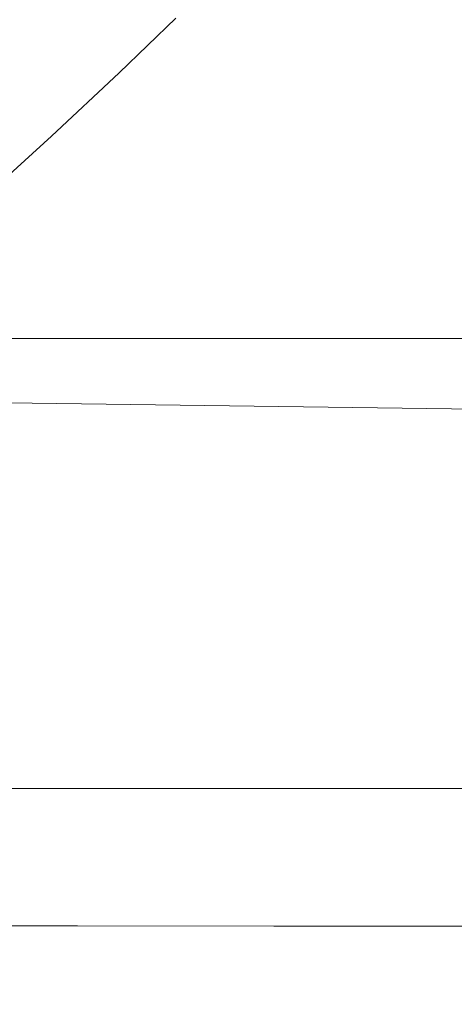
# Model space of a CAD drawing. Extents: x -169 to 143, y -495 to 0.
# Drawn here: x 45 to 47, y -133 to -127 of the extents above; entities that cross this region are included whole.
import ezdxf

# ---------------------------------------------------------------- set-up
doc = ezdxf.new("R2010")
doc.units = 0
doc.header["$LTSCALE"] = 500
doc.header["$MEASUREMENT"] = 0
for name, color, linetype in [('CHROM', 251, 'Continuous'), ('KOLOR', 254, 'Continuous'), ('RACZKA', 254, 'Continuous')]:
    doc.layers.add(name, color=color, linetype=linetype)

msp = doc.modelspace()

# ---------------------------------------------------------------- linework, layer by layer
at = {"layer": 'CHROM', "lineweight": 0}
for points, invisible_edges in [([(45.3253, -126.7387, -28.0696), (45.3253, -126.5401, -28.081), (44.9201, -126.9235, -34.6161), (44.9201, -127.1191, -34.6049)], 13), ([(45.7029, -126.7403, -22.4667), (45.6753, -126.5852, -22.4268), (45.3347, -126.9132, -28.0752), (45.3629, -127.0662, -28.1132)], 15), ([(45.3347, -126.9132, -28.0752), (45.3253, -126.7387, -28.0696), (44.9201, -127.1191, -34.6049), (44.9297, -127.2913, -34.6094)], 15), ([(45.7579, -126.8758, -22.5566), (45.7029, -126.7403, -22.4667), (45.3629, -127.0662, -28.1132), (45.4194, -127.2003, -28.199)], 15), ([(46.1294, -126.714, -17.821), (45.8496, -126.9947, -22.7125), (45.9873, -127.0997, -22.9525), (46.2635, -126.8197, -18.0655)], 15), ([(47.2531, -126.8479, -15.4116), (46.9259, -126.7598, -14.6807), (46.7063, -127.0025, -18.9184), (47.0346, -127.0863, -19.5743)], 15), ([(48.4118, -126.8555, 783.4036), (44.8536, -126.8063, 783.4399), (44.8536, -128.094, 785.0728), (48.4524, -128.1431, 785.0364)], 15), ([(46.2635, -126.8197, -18.0655), (45.9873, -127.0997, -22.9525), (46.1805, -127.1937, -23.2947), (46.4525, -126.9148, -18.4234)], 15), ([(45.7579, -126.8758, -22.5566), (45.4194, -127.2003, -28.199), (45.5135, -127.318, -28.3481), (45.8496, -126.9947, -22.7125)], 11), ([(47.6582, -126.9327, -16.2886), (47.2531, -126.8479, -15.4116), (47.0346, -127.0863, -19.5743), (47.4402, -127.1656, -20.3542)], 15), ([(45.3629, -127.0662, -28.1132), (45.3347, -126.9132, -28.0752), (44.9297, -127.2913, -34.6094), (44.9586, -127.4424, -34.644)], 15), ([(46.4525, -126.9148, -18.4234), (46.1805, -127.1937, -23.2947), (46.4386, -127.2796, -23.7571), (46.7063, -127.0025, -18.9184)], 15), ([(48.1426, -127.0131, -17.2592), (47.6582, -126.9327, -16.2886), (47.4402, -127.1656, -20.3542), (47.926, -127.2399, -21.2208)], 15), ([(45.8496, -126.9947, -22.7125), (45.5135, -127.318, -28.3481), (45.6546, -127.4219, -28.5758), (45.9873, -127.0997, -22.9525)], 15), ([(47.0346, -127.0863, -19.5743), (46.7063, -127.0025, -18.9184), (46.4386, -127.2796, -23.7571), (46.7709, -127.3602, -24.3578)], 15), ([(45.4194, -127.2003, -28.199), (45.3629, -127.0662, -28.1132), (44.9586, -127.4424, -34.644), (45.0165, -127.575, -34.7229)], 15), ([(45.9873, -127.0997, -22.9525), (45.6546, -127.4219, -28.5758), (45.8521, -127.5146, -28.8977), (46.1805, -127.1937, -23.2947)], 15), ([(47.4402, -127.1656, -20.3542), (47.0346, -127.0863, -19.5743), (46.7709, -127.3602, -24.3578), (47.181, -127.4355, -25.0682)], 15), ([(44.4512, -127.7264, -42.1563), (44.9297, -127.2913, -34.6094), (44.9201, -127.1191, -34.6049), (44.4413, -127.5561, -42.153)], 15), ([(47.926, -127.2399, -21.2208), (47.4402, -127.1656, -20.3542), (47.181, -127.4355, -25.0682), (47.6725, -127.5056, -25.8594)], 15), ([(45.4194, -127.2003, -28.199), (45.0165, -127.575, -34.7229), (45.1129, -127.6914, -34.8603), (45.5135, -127.318, -28.3481)], 11), ([(46.1805, -127.1937, -23.2947), (45.8521, -127.5146, -28.8977), (46.1155, -127.5987, -29.3292), (46.4386, -127.2796, -23.7571)], 15), ([(46.7709, -127.3602, -24.3578), (46.4386, -127.2796, -23.7571), (46.1155, -127.5987, -29.3292), (46.4542, -127.6768, -29.8856)], 15), ([(44.4809, -127.8761, -42.1869), (44.9586, -127.4424, -34.644), (44.9297, -127.2913, -34.6094), (44.4512, -127.7264, -42.1563)], 15), ([(45.5135, -127.318, -28.3481), (45.1129, -127.6914, -34.8603), (45.2574, -127.794, -35.0705), (45.6546, -127.4219, -28.5758)], 15), ([(47.181, -127.4355, -25.0682), (46.7709, -127.3602, -24.3578), (46.4542, -127.6768, -29.8856), (46.872, -127.749, -30.5423)], 15), ([(44.5404, -128.0073, -42.2577), (45.0165, -127.575, -34.7229), (44.9586, -127.4424, -34.644), (44.4809, -127.8761, -42.1869)], 15), ([(45.6546, -127.4219, -28.5758), (45.2574, -127.794, -35.0705), (45.4599, -127.8851, -35.3679), (45.8521, -127.5146, -28.8977)], 15), ([(47.6725, -127.5056, -25.8594), (47.181, -127.4355, -25.0682), (46.872, -127.749, -30.5423), (47.3729, -127.8157, -31.2745)], 15), ([(45.8521, -127.5146, -28.8977), (45.4599, -127.8851, -35.3679), (45.7298, -127.9674, -35.7666), (46.1155, -127.5987, -29.3292)], 15), ([(48.249, -127.5704, -26.703), (47.6725, -127.5056, -25.8594), (47.3729, -127.8157, -31.2745), (47.9608, -127.877, -32.0576)], 15), ([(44.5404, -128.0073, -42.2577), (44.6395, -128.1224, -42.3817), (45.1129, -127.6914, -34.8603), (45.0165, -127.575, -34.7229)], 13), ([(46.4542, -127.6768, -29.8856), (46.1155, -127.5987, -29.3292), (45.7298, -127.9674, -35.7666), (46.0768, -128.043, -36.281)], 15), ([(44.6395, -128.1224, -42.3817), (44.7882, -128.2236, -42.5717), (45.2574, -127.794, -35.0705), (45.1129, -127.6914, -34.8603)], 15), ([(46.872, -127.749, -30.5423), (46.4542, -127.6768, -29.8856), (46.0768, -128.043, -36.281), (46.5049, -128.1124, -36.8882)], 15), ([(47.3729, -127.8157, -31.2745), (46.872, -127.749, -30.5423), (46.5049, -128.1124, -36.8882), (47.0181, -128.1759, -37.5652)], 15), ([(44.7882, -128.2236, -42.5717), (44.9964, -128.3131, -42.8408), (45.4599, -127.8851, -35.3679), (45.2574, -127.794, -35.0705)], 15), ([(47.9608, -127.877, -32.0576), (47.3729, -127.8157, -31.2745), (47.0181, -128.1759, -37.5652), (47.6205, -128.2339, -38.2893)], 15), ([(44.9964, -128.3131, -42.8408), (45.274, -128.3932, -43.2017), (45.7298, -127.9674, -35.7666), (45.4599, -127.8851, -35.3679)], 15), ([(45.6309, -128.466, -43.6675), (46.0768, -128.043, -36.281), (45.7298, -127.9674, -35.7666), (45.274, -128.3932, -43.2017)], 15), ([(46.0712, -128.5322, -44.2175), (46.5049, -128.1124, -36.8882), (46.0768, -128.043, -36.281), (45.6309, -128.466, -43.6675)], 15), ([(48.4524, -128.1431, 785.0364), (44.8536, -128.094, 785.0728), (44.8536, -129.2679, 786.2963), (48.4886, -129.3169, 786.2599)], 11), ([(46.599, -128.592, -44.8308), (47.0181, -128.1759, -37.5652), (46.5049, -128.1124, -36.8882), (46.0712, -128.5322, -44.2175)], 15), ([(47.2184, -128.6461, -45.4868), (47.6205, -128.2339, -38.2893), (47.0181, -128.1759, -37.5652), (46.599, -128.592, -44.8308)], 15), ([(44.2673, -128.6941, -50.7857), (44.4818, -128.7817, -51.0237), (44.9964, -128.3131, -42.8408), (44.7882, -128.2236, -42.5717)], 15), ([(47.2184, -128.6461, -45.4868), (47.9336, -128.6948, -46.1647), (48.3159, -128.2867, -39.0376), (47.6205, -128.2339, -38.2893)], 15), ([(44.4818, -128.7817, -51.0237), (44.7679, -128.8594, -51.3433), (45.274, -128.3932, -43.2017), (44.9964, -128.3131, -42.8408)], 15), ([(45.1357, -128.9292, -51.7559), (45.6309, -128.466, -43.6675), (45.274, -128.3932, -43.2017), (44.7679, -128.8594, -51.3433)], 15), ([(45.5895, -128.9918, -52.2432), (46.0712, -128.5322, -44.2175), (45.6309, -128.466, -43.6675), (45.1357, -128.9292, -51.7559)], 15), ([(46.1335, -129.0477, -52.7868), (46.599, -128.592, -44.8308), (46.0712, -128.5322, -44.2175), (45.5895, -128.9918, -52.2432)], 15), ([(46.772, -129.0974, -53.3682), (47.2184, -128.6461, -45.4868), (46.599, -128.592, -44.8308), (46.1335, -129.0477, -52.7868)], 15), ([(46.772, -129.0974, -53.3682), (47.5091, -129.1418, -53.9691), (47.9336, -128.6948, -46.1647), (47.2184, -128.6461, -45.4868)], 15), ([(44.6106, -129.416, -60.257), (45.1357, -128.9292, -51.7559), (44.7679, -128.8594, -51.3433), (44.2312, -129.3494, -59.9003)], 15), ([(45.0788, -129.4748, -60.6784), (45.5895, -128.9918, -52.2432), (45.1357, -128.9292, -51.7559), (44.6106, -129.416, -60.257)], 15), ([(45.6399, -129.5265, -61.1486), (46.1335, -129.0477, -52.7868), (45.5895, -128.9918, -52.2432), (45.0788, -129.4748, -60.6784)], 15), ([(46.2985, -129.5718, -61.6516), (46.772, -129.0974, -53.3682), (46.1335, -129.0477, -52.7868), (45.6399, -129.5265, -61.1486)], 15), ([(46.2985, -129.5718, -61.6516), (47.0589, -129.6115, -62.1716), (47.5091, -129.1418, -53.9691), (46.772, -129.0974, -53.3682)], 15), ([(47.0589, -129.6115, -62.1716), (47.9254, -129.6463, -62.6925), (48.3491, -129.1812, -54.5711), (47.5091, -129.1418, -53.9691)], 15), ([(48.4886, -129.3169, 786.2599), (44.8536, -129.2679, 786.2963), (44.8536, -130.3789, 787.2334), (48.5184, -130.4278, 787.1971)], 15), ([(44.5576, -129.9649, -69.2362), (45.0788, -129.4748, -60.6784), (44.6106, -129.416, -60.257), (44.0749, -129.91, -68.8815)], 15), ([(45.1363, -130.0123, -69.6319), (45.6399, -129.5265, -61.1486), (45.0788, -129.4748, -60.6784), (44.5576, -129.9649, -69.2362)], 15), ([(45.8155, -130.0531, -70.0554), (46.2985, -129.5718, -61.6516), (45.6399, -129.5265, -61.1486), (45.1363, -130.0123, -69.6319)], 15), ([(45.8155, -130.0531, -70.0554), (46.5996, -130.088, -70.4932), (47.0589, -129.6115, -62.1716), (46.2985, -129.5718, -61.6516)], 15), ([(46.5996, -130.088, -70.4932), (47.4931, -130.1181, -70.9319), (47.9254, -129.6463, -62.6925), (47.0589, -129.6115, -62.1716)], 15), ([(47.4931, -130.1181, -70.9319), (48.5007, -130.1442, -71.3581), (48.9025, -129.6769, -63.1985), (47.9254, -129.6463, -62.6925)], 15), ([(45.1363, -130.0123, -69.6319), (44.5576, -129.9649, -69.2362), (44.0448, -130.4456, -77.6294), (44.6408, -130.4888, -77.9522)], 15), ([(45.8155, -130.0531, -70.0554), (45.1363, -130.0123, -69.6319), (44.6408, -130.4888, -77.9522), (45.3401, -130.5251, -78.2977)], 15), ([(45.8155, -130.0531, -70.0554), (45.3401, -130.5251, -78.2977), (46.1476, -130.5554, -78.655), (46.5996, -130.088, -70.4932)], 15), ([(46.5996, -130.088, -70.4932), (46.1476, -130.5554, -78.655), (47.0678, -130.5809, -79.013), (47.4931, -130.1181, -70.9319)], 15), ([(47.4931, -130.1181, -70.9319), (47.0678, -130.5809, -79.013), (48.1054, -130.6025, -79.3608), (48.5007, -130.1442, -71.3581)], 15), ([(48.5396, -131.5266, 787.9711), (48.5184, -130.4278, 787.1971), (44.8536, -130.3789, 787.2334), (44.8536, -131.4777, 788.0073)], 15), ([(45.3401, -130.5251, -78.2977), (44.6408, -130.4888, -77.9522), (44.1714, -130.9397, -85.8249), (44.89, -130.9717, -86.0966)], 15), ([(45.3401, -130.5251, -78.2977), (44.89, -130.9717, -86.0966), (45.7196, -130.9977, -86.3777), (46.1476, -130.5554, -78.655)], 15), ([(46.1476, -130.5554, -78.655), (45.7196, -130.9977, -86.3777), (46.665, -131.0188, -86.6594), (47.0678, -130.5809, -79.013)], 15), ([(47.0678, -130.5809, -79.013), (46.665, -131.0188, -86.6594), (47.731, -131.0361, -86.9331), (48.1054, -130.6025, -79.3608)], 15), ([(44.89, -130.9717, -86.0966), (44.4823, -131.3768, -93.1705), (45.332, -131.3988, -93.3823), (45.7196, -130.9977, -86.3777)], 15), ([(45.7196, -130.9977, -86.3777), (45.332, -131.3988, -93.3823), (46.3002, -131.416, -93.5948), (46.665, -131.0188, -86.6594)], 15), ([(46.665, -131.0188, -86.6594), (46.3002, -131.416, -93.5948), (47.3919, -131.4294, -93.8013), (47.731, -131.0361, -86.9331)], 15), ([(47.731, -131.0361, -86.9331), (47.3919, -131.4294, -93.8013), (48.612, -131.4405, -93.9952), (48.9223, -131.0508, -87.1901)], 15), ([(44.4823, -131.3768, -93.1705), (44.1346, -131.7242, -99.2373), (45.0013, -131.7429, -99.3899), (45.332, -131.3988, -93.3823)], 15), ([(45.332, -131.3988, -93.3823), (45.0013, -131.7429, -99.3899), (45.989, -131.7566, -99.543), (46.3002, -131.416, -93.5948)], 15), ([(46.3002, -131.416, -93.5948), (45.989, -131.7566, -99.543), (47.1027, -131.7668, -99.6918), (47.3919, -131.4294, -93.8013)], 15), ([(47.3919, -131.4294, -93.8013), (47.1027, -131.7668, -99.6918), (48.3473, -131.7748, -99.8317), (48.612, -131.4405, -93.9952)], 15), ([(48.5535, -132.6148, 788.6022), (48.5396, -131.5266, 787.9711), (44.8536, -131.4777, 788.0073), (44.8536, -132.566, 788.6384)], 15), ([(44.2297, -131.7341, -114.9422), (44.2297, -131.5456, -114.953), (45.2629, -131.5464, -114.9661), (45.2629, -131.7348, -114.9553)], 13), ([(45.2629, -131.7348, -114.9553), (45.2629, -131.5464, -114.9661), (46.4278, -131.5466, -114.9705), (46.4278, -131.7351, -114.9597)], 13), ([(46.4278, -131.7351, -114.9597), (46.4278, -131.5466, -114.9705), (47.7297, -131.5466, -114.9705), (47.7297, -131.7351, -114.9597)], 13), ([(43.8641, -131.9979, -104.0154), (44.7441, -132.0138, -104.1213), (45.0013, -131.7429, -99.3899), (44.1346, -131.7242, -99.2373)], 15), ([(44.2304, -131.8998, -114.9286), (44.2297, -131.7341, -114.9422), (45.2629, -131.7348, -114.9553), (45.2631, -131.9006, -114.9417)], 15), ([(44.7441, -132.0138, -104.1213), (45.747, -132.0249, -104.2277), (45.989, -131.7566, -99.543), (45.0013, -131.7429, -99.3899)], 15), ([(45.2631, -131.9006, -114.9417), (45.2629, -131.7348, -114.9553), (46.4278, -131.7351, -114.9597), (46.4278, -131.9008, -114.9462)], 15), ([(45.747, -132.0249, -104.2277), (46.8777, -132.0324, -104.3311), (47.1027, -131.7668, -99.6918), (45.989, -131.7566, -99.543)], 15), ([(46.4278, -131.9008, -114.9462), (46.4278, -131.7351, -114.9597), (47.7297, -131.7351, -114.9597), (47.7297, -131.9008, -114.9462)], 15), ([(46.8777, -132.0324, -104.3311), (48.1415, -132.038, -104.4283), (48.3473, -131.7748, -99.8317), (47.1027, -131.7668, -99.6918)], 15), ([(44.2322, -132.0437, -114.9081), (44.2304, -131.8998, -114.9286), (45.2631, -131.9006, -114.9417), (45.2635, -132.0447, -114.9212)], 15), ([(45.2635, -132.0447, -114.9212), (45.2631, -131.9006, -114.9417), (46.4278, -131.9008, -114.9462), (46.4278, -132.045, -114.9257)], 15), ([(46.4278, -132.045, -114.9257), (46.4278, -131.9008, -114.9462), (47.7297, -131.9008, -114.9462), (47.7297, -132.045, -114.9258)], 15), ([(44.2359, -132.1669, -114.8765), (44.2322, -132.0437, -114.9081), (45.2635, -132.0447, -114.9212), (45.2644, -132.1682, -114.8896)], 15), ([(44.5518, -132.219, -107.7318), (45.5656, -132.2279, -107.8026), (45.747, -132.0249, -104.2277), (44.7441, -132.0138, -104.1213)], 15), ([(45.2644, -132.1682, -114.8896), (45.2635, -132.0447, -114.9212), (46.4278, -132.045, -114.9257), (46.4278, -132.1687, -114.8942)], 15), ([(45.5656, -132.2279, -107.8026), (46.709, -132.2335, -107.8715), (46.8777, -132.0324, -104.3311), (45.747, -132.0249, -104.2277)], 15), ([(46.4278, -132.1687, -114.8942), (46.4278, -132.045, -114.9257), (47.7297, -132.045, -114.9258), (47.7297, -132.1688, -114.8945)], 15), ([(46.709, -132.2335, -107.8715), (47.9871, -132.2372, -107.9361), (48.1415, -132.038, -104.4283), (46.8777, -132.0324, -104.3311)], 15), ([(44.2359, -132.1669, -114.8765), (45.2644, -132.1682, -114.8896), (45.266, -132.2724, -114.8427), (44.242, -132.2704, -114.8297)], 15), ([(45.2644, -132.1682, -114.8896), (46.4278, -132.1687, -114.8942), (46.4278, -132.273, -114.8475), (45.266, -132.2724, -114.8427)], 15), ([(46.4278, -132.1687, -114.8942), (47.7297, -132.1688, -114.8945), (47.7297, -132.2731, -114.8482), (46.4278, -132.273, -114.8475)], 15), ([(44.4159, -132.3656, -110.3767), (45.4364, -132.373, -110.4219), (45.5656, -132.2279, -107.8026), (44.5518, -132.219, -107.7318)], 15), ([(45.4364, -132.373, -110.4219), (46.5885, -132.3771, -110.4655), (46.709, -132.2335, -107.8715), (45.5656, -132.2279, -107.8026)], 15), ([(44.242, -132.2704, -114.8297), (45.266, -132.2724, -114.8427), (45.2676, -132.3581, -114.7763), (44.2487, -132.3554, -114.7635)], 11), ([(45.266, -132.2724, -114.8427), (46.4278, -132.273, -114.8475), (46.4278, -132.359, -114.7815), (45.2676, -132.3581, -114.7763)], 11), ([(46.4278, -132.273, -114.8475), (47.7297, -132.2731, -114.8482), (47.7297, -132.3591, -114.7828), (46.4278, -132.359, -114.7815)], 11), ([(46.5885, -132.3771, -110.4655), (47.8768, -132.3795, -110.5063), (47.9871, -132.2372, -107.9361), (46.709, -132.2335, -107.8715)], 15), ([(44.2487, -132.3554, -114.7635), (45.2676, -132.3581, -114.7763), (45.269, -132.4266, -114.6864), (44.2542, -132.4232, -114.6739)], 15), ([(44.3277, -132.4608, -112.2112), (45.3509, -132.4672, -112.2392), (45.4364, -132.373, -110.4219), (44.4159, -132.3656, -110.3767)], 15), ([(45.2676, -132.3581, -114.7763), (46.4278, -132.359, -114.7815), (46.4278, -132.4278, -114.6921), (45.269, -132.4266, -114.6864)], 15), ([(45.3509, -132.4672, -112.2392), (46.5082, -132.4703, -112.2655), (46.5885, -132.3771, -110.4655), (45.4364, -132.373, -110.4219)], 15), ([(46.4278, -132.359, -114.7815), (47.7297, -132.3591, -114.7828), (47.7297, -132.4279, -114.6942), (46.4278, -132.4278, -114.6921)], 15), ([(46.5082, -132.4703, -112.2655), (47.8033, -132.4717, -112.2898), (47.8768, -132.3795, -110.5063), (46.5885, -132.3771, -110.4655)], 15), ([(44.2542, -132.4232, -114.6739), (45.269, -132.4266, -114.6864), (45.2696, -132.479, -114.5688), (44.2566, -132.4749, -114.5565)], 15), ([(44.3277, -132.4608, -112.2112), (44.2787, -132.5121, -113.3906), (45.3005, -132.5177, -113.4085), (45.3509, -132.4672, -112.2392)], 15), ([(45.269, -132.4266, -114.6864), (46.4278, -132.4278, -114.6921), (46.4278, -132.4805, -114.5751), (45.2696, -132.479, -114.5688)], 15), ([(46.4278, -132.4278, -114.6921), (47.7297, -132.4279, -114.6942), (47.7297, -132.4807, -114.5782), (46.4278, -132.4805, -114.5751)], 15), ([(44.2542, -132.5118, -114.4075), (44.2566, -132.4749, -114.5565), (45.2696, -132.479, -114.5688), (45.269, -132.5165, -114.4193)], 15), ([(44.2579, -132.5267, -114.0708), (44.2542, -132.5118, -114.4075), (45.269, -132.5165, -114.4193), (45.2763, -132.5318, -114.0839)], 15), ([(44.2787, -132.5121, -113.3906), (44.2579, -132.5267, -114.0708), (45.2763, -132.5318, -114.0839), (45.3005, -132.5177, -113.4085)], 15), ([(45.269, -132.5165, -114.4193), (45.2696, -132.479, -114.5688), (46.4278, -132.4805, -114.5751), (46.4278, -132.5182, -114.4264)], 15), ([(45.2763, -132.5318, -114.0839), (45.269, -132.5165, -114.4193), (46.4278, -132.5182, -114.4264), (46.4359, -132.5338, -114.0935)], 15), ([(45.3005, -132.5177, -113.4085), (45.2763, -132.5318, -114.0839), (46.4359, -132.5338, -114.0935), (46.46, -132.5202, -113.424)], 15), ([(45.3509, -132.4672, -112.2392), (45.3005, -132.5177, -113.4085), (46.46, -132.5202, -113.424), (46.5082, -132.4703, -112.2655)], 15), ([(46.4278, -132.5182, -114.4264), (46.4278, -132.4805, -114.5751), (47.7297, -132.4807, -114.5782), (47.7297, -132.5184, -114.4308)], 15), ([(46.4359, -132.5338, -114.0935), (46.4278, -132.5182, -114.4264), (47.7297, -132.5184, -114.4308), (47.7371, -132.5342, -114.101)], 15), ([(46.46, -132.5202, -113.424), (46.4359, -132.5338, -114.0935), (47.7371, -132.5342, -114.101), (47.7591, -132.521, -113.4377)], 15), ([(46.5082, -132.4703, -112.2655), (46.46, -132.5202, -113.424), (47.7591, -132.521, -113.4377), (47.8033, -132.4717, -112.2898)], 15), ([(48.561, -133.6939, 789.111), (48.5535, -132.6148, 788.6022), (44.8536, -132.566, 788.6384), (44.8536, -133.6453, 789.147)], 15)]:
    msp.add_3dface(points, dxfattribs=dict(at, invisible_edges=invisible_edges))
at = {"layer": 'KOLOR', "lineweight": 0}
for points, invisible_edges in [([(45.34, -126.5583, -78.5273), (44.89, -127.0049, -86.3244), (44.1714, -127.0048, -86.0515), (44.6405, -126.554, -78.1824)], 15), ([(45.34, -126.5583, -78.5273), (46.1476, -126.5695, -78.8842), (45.7196, -127.0117, -86.6062), (44.89, -127.0049, -86.3244)], 15), ([(46.1476, -126.5695, -78.8842), (47.0678, -126.5854, -79.242), (46.665, -127.0232, -86.8882), (45.7196, -127.0117, -86.6062)], 15), ([(47.0678, -126.5854, -79.242), (48.1054, -126.6037, -79.5898), (47.731, -127.0373, -87.1621), (46.665, -127.0232, -86.8882)], 15), ([(44.89, -127.0049, -86.3244), (45.7196, -127.0117, -86.6062), (45.332, -127.4129, -93.6106), (44.4823, -127.41, -93.3976)], 15), ([(45.7196, -127.0117, -86.6062), (46.665, -127.0232, -86.8882), (46.3002, -127.4204, -93.8236), (45.332, -127.4129, -93.6106)], 15), ([(46.665, -127.0232, -86.8882), (47.731, -127.0373, -87.1621), (47.3919, -127.4307, -94.0303), (46.3002, -127.4204, -93.8236)], 15), ([(47.731, -127.0373, -87.1621), (48.9223, -127.0521, -87.4191), (48.612, -127.4418, -94.2242), (47.3919, -127.4307, -94.0303)], 15), ([(44.4823, -127.41, -93.3976), (45.332, -127.4129, -93.6106), (45.0013, -127.7569, -99.6182), (44.1346, -127.7574, -99.4645)], 15), ([(45.332, -127.4129, -93.6106), (46.3002, -127.4204, -93.8236), (45.989, -127.761, -99.7718), (45.0013, -127.7569, -99.6182)], 15), ([(46.3002, -127.4204, -93.8236), (47.3919, -127.4307, -94.0303), (47.1027, -127.768, -99.9208), (45.989, -127.761, -99.7718)], 15), ([(47.3919, -127.4307, -94.0303), (48.612, -127.4418, -94.2242), (48.3473, -127.776, -100.0607), (47.1027, -127.768, -99.9208)], 15), ([(43.8641, -128.0311, -104.2426), (44.1346, -127.7574, -99.4645), (45.0013, -127.7569, -99.6182), (44.7441, -128.0278, -104.3496)], 15), ([(44.7441, -128.0278, -104.3496), (45.0013, -127.7569, -99.6182), (45.989, -127.761, -99.7718), (45.747, -128.0293, -104.4565)], 15), ([(45.747, -128.0293, -104.4565), (45.989, -127.761, -99.7718), (47.1027, -127.768, -99.9208), (46.8777, -128.0337, -104.5601)], 15), ([(46.8777, -128.0337, -104.5601), (47.1027, -127.768, -99.9208), (48.3473, -127.776, -100.0607), (48.1415, -128.0393, -104.6573)], 15), ([(44.5518, -128.2361, -107.9599), (44.7441, -128.0278, -104.3496), (45.747, -128.0293, -104.4565), (45.5656, -128.2356, -108.0313)], 15), ([(45.5656, -128.2356, -108.0313), (45.747, -128.0293, -104.4565), (46.8777, -128.0337, -104.5601), (46.709, -128.238, -108.1003)], 15), ([(46.709, -128.238, -108.1003), (46.8777, -128.0337, -104.5601), (48.1415, -128.0393, -104.6573), (47.9871, -128.2417, -108.1649)], 15), ([(44.4159, -128.3922, -110.6043), (44.5518, -128.2361, -107.9599), (45.5656, -128.2356, -108.0313), (45.4364, -128.3902, -110.6499)], 15), ([(45.4364, -128.3902, -110.6499), (45.5656, -128.2356, -108.0313), (46.709, -128.238, -108.1003), (46.5885, -128.3912, -110.6937)], 15), ([(46.5885, -128.3912, -110.6937), (46.709, -128.238, -108.1003), (47.9871, -128.2417, -108.1649), (47.8768, -128.3935, -110.7345)], 15), ([(44.3277, -128.5064, -112.4377), (44.4159, -128.3922, -110.6043), (45.4364, -128.3902, -110.6499), (45.3509, -128.5035, -112.4662)], 15), ([(45.3509, -128.5035, -112.4662), (45.4364, -128.3902, -110.6499), (46.5885, -128.3912, -110.6937), (46.5082, -128.5035, -112.4927)], 15), ([(46.5082, -128.5035, -112.4927), (46.5885, -128.3912, -110.6937), (47.8768, -128.3935, -110.7345), (47.8033, -128.5049, -112.5169)], 15), ([(44.3277, -128.5064, -112.4377), (45.3509, -128.5035, -112.4662), (45.3005, -128.5858, -113.6337), (44.2787, -128.5891, -113.6153)], 15), ([(45.3509, -128.5035, -112.4662), (46.5082, -128.5035, -112.4927), (46.46, -128.5853, -113.6493), (45.3005, -128.5858, -113.6337)], 15), ([(46.5082, -128.5035, -112.4927), (47.8033, -128.5049, -112.5169), (47.7591, -128.5861, -113.663), (46.46, -128.5853, -113.6493)], 15), ([(44.2787, -128.5891, -113.6153), (45.3005, -128.5858, -113.6337), (45.2763, -128.6476, -114.3063), (44.2579, -128.6509, -114.2927)], 15), ([(45.3005, -128.5858, -113.6337), (46.46, -128.5853, -113.6493), (46.4359, -128.6468, -114.3161), (45.2763, -128.6476, -114.3063)], 15), ([(46.46, -128.5853, -113.6493), (47.7591, -128.5861, -113.663), (47.7371, -128.6472, -114.3236), (46.4359, -128.6468, -114.3161)], 15), ([(44.2579, -128.6509, -114.2927), (45.2763, -128.6476, -114.3063), (45.269, -128.6991, -114.6379), (44.2542, -128.7021, -114.6256)], 15), ([(45.2763, -128.6476, -114.3063), (46.4359, -128.6468, -114.3161), (46.4278, -128.6983, -114.6451), (45.269, -128.6991, -114.6379)], 15), ([(46.4359, -128.6468, -114.3161), (47.7371, -128.6472, -114.3236), (47.7297, -128.6985, -114.6496), (46.4278, -128.6983, -114.6451)], 15), ([(44.2542, -128.7021, -114.6256), (45.269, -128.6991, -114.6379), (45.2696, -128.7507, -114.7823), (44.2566, -128.7532, -114.7697)], 15), ([(45.269, -128.6991, -114.6379), (46.4278, -128.6983, -114.6451), (46.4278, -128.75, -114.7887), (45.2696, -128.7507, -114.7823)], 15), ([(46.4278, -128.6983, -114.6451), (47.7297, -128.6985, -114.6496), (47.7297, -128.7502, -114.7918), (46.4278, -128.75, -114.7887)], 15), ([(44.2542, -128.8146, -114.8805), (44.2566, -128.7532, -114.7697), (45.2696, -128.7507, -114.7823), (45.269, -128.8128, -114.8934)], 15), ([(45.269, -128.8128, -114.8934), (45.2696, -128.7507, -114.7823), (46.4278, -128.75, -114.7887), (46.4278, -128.8123, -114.8991)], 15), ([(46.4278, -128.8123, -114.8991), (46.4278, -128.75, -114.7887), (47.7297, -128.7502, -114.7918), (47.7297, -128.8124, -114.9012)], 15), ([(44.2487, -128.8882, -114.9621), (44.2542, -128.8146, -114.8805), (45.269, -128.8128, -114.8934), (45.2676, -128.8872, -114.9751)], 15), ([(45.2676, -128.8872, -114.9751), (45.269, -128.8128, -114.8934), (46.4278, -128.8123, -114.8991), (46.4278, -128.8869, -114.9803)], 15), ([(46.4278, -128.8869, -114.9803), (46.4278, -128.8123, -114.8991), (47.7297, -128.8124, -114.9012), (47.7297, -128.8869, -114.9816)], 15), ([(44.242, -128.9759, -115.0184), (44.2487, -128.8882, -114.9621), (45.2676, -128.8872, -114.9751), (45.266, -128.9756, -115.0314)], 13), ([(45.266, -128.9756, -115.0314), (45.2676, -128.8872, -114.9751), (46.4278, -128.8869, -114.9803), (46.4278, -128.9755, -115.0363)], 13), ([(46.4278, -128.9755, -115.0363), (46.4278, -128.8869, -114.9803), (47.7297, -128.8869, -114.9816), (47.7297, -128.9755, -115.0371)], 13), ([(44.2359, -129.0796, -115.0533), (44.242, -128.9759, -115.0184), (45.266, -128.9756, -115.0314), (45.2644, -129.0798, -115.0664)], 15), ([(45.2644, -129.0798, -115.0664), (45.266, -128.9756, -115.0314), (46.4278, -128.9755, -115.0363), (46.4278, -129.0799, -115.0711)], 15), ([(46.4278, -129.0799, -115.0711), (46.4278, -128.9755, -115.0363), (47.7297, -128.9755, -115.0371), (47.7297, -129.0799, -115.0714)], 15), ([(44.2359, -129.0796, -115.0533), (45.2644, -129.0798, -115.0664), (45.2635, -129.2016, -115.084), (44.2322, -129.2011, -115.0709)], 15), ([(45.2644, -129.0798, -115.0664), (46.4278, -129.0799, -115.0711), (46.4278, -129.2018, -115.0885), (45.2635, -129.2016, -115.084)], 15), ([(46.4278, -129.0799, -115.0711), (47.7297, -129.0799, -115.0714), (47.7297, -129.2018, -115.0886), (46.4278, -129.2018, -115.0885)], 15), ([(44.2322, -129.2011, -115.0709), (45.2635, -129.2016, -115.084), (45.2631, -129.3427, -115.0882), (44.2304, -129.3421, -115.0751)], 15), ([(45.2635, -129.2016, -115.084), (46.4278, -129.2018, -115.0885), (46.4278, -129.343, -115.0926), (45.2631, -129.3427, -115.0882)], 15), ([(46.4278, -129.2018, -115.0885), (47.7297, -129.2018, -115.0886), (47.7297, -129.343, -115.0927), (46.4278, -129.343, -115.0926)], 15), ([(44.2304, -129.3421, -115.0751), (45.2631, -129.3427, -115.0882), (45.2629, -129.505, -115.083), (44.2297, -129.5042, -115.0699)], 15), ([(45.2631, -129.3427, -115.0882), (46.4278, -129.343, -115.0926), (46.4278, -129.5052, -115.0874), (45.2629, -129.505, -115.083)], 15), ([(46.4278, -129.343, -115.0926), (47.7297, -129.343, -115.0927), (47.7297, -129.5052, -115.0874), (46.4278, -129.5052, -115.0874)], 15), ([(44.2297, -129.5042, -115.0699), (45.2629, -129.505, -115.083), (45.2629, -129.69, -115.0724), (44.2297, -129.6893, -115.0593)], 15), ([(45.2629, -129.505, -115.083), (46.4278, -129.5052, -115.0874), (46.4278, -129.6903, -115.0768), (45.2629, -129.69, -115.0724)], 15), ([(46.4278, -129.5052, -115.0874), (47.7297, -129.5052, -115.0874), (47.7297, -129.6903, -115.0768), (46.4278, -129.6903, -115.0768)], 15), ([(44.2297, -129.8988, -115.0473), (44.2297, -129.6893, -115.0593), (45.2629, -129.69, -115.0724), (45.2629, -129.8996, -115.0604)], 15), ([(45.2629, -129.8996, -115.0604), (45.2629, -129.69, -115.0724), (46.4278, -129.6903, -115.0768), (46.4278, -129.8998, -115.0648)], 15), ([(46.4278, -129.8998, -115.0648), (46.4278, -129.6903, -115.0768), (47.7297, -129.6903, -115.0768), (47.7297, -129.8998, -115.0648)], 15), ([(44.2297, -130.1269, -115.0342), (44.2297, -129.8988, -115.0473), (45.2629, -129.8996, -115.0604), (45.2629, -130.1277, -115.0474)], 15), ([(45.2629, -130.1277, -115.0474), (45.2629, -129.8996, -115.0604), (46.4278, -129.8998, -115.0648), (46.4278, -130.1279, -115.0517)], 15), ([(46.4278, -130.1279, -115.0517), (46.4278, -129.8998, -115.0648), (47.7297, -129.8998, -115.0648), (47.7297, -130.1279, -115.0517)], 15), ([(44.2297, -130.3674, -115.0204), (44.2297, -130.1269, -115.0342), (45.2629, -130.1277, -115.0474), (45.2629, -130.3682, -115.0336)], 15), ([(45.2629, -130.3682, -115.0336), (45.2629, -130.1277, -115.0474), (46.4278, -130.1279, -115.0517), (46.4278, -130.3684, -115.038)], 15), ([(46.4278, -130.3684, -115.038), (46.4278, -130.1279, -115.0517), (47.7297, -130.1279, -115.0517), (47.7297, -130.3685, -115.038)], 15), ([(44.2297, -130.6144, -115.0063), (44.2297, -130.3674, -115.0204), (45.2629, -130.3682, -115.0336), (45.2629, -130.6151, -115.0195)], 15), ([(45.2629, -130.6151, -115.0195), (45.2629, -130.3682, -115.0336), (46.4278, -130.3684, -115.038), (46.4278, -130.6154, -115.0238)], 15), ([(46.4278, -130.6154, -115.0238), (46.4278, -130.3684, -115.038), (47.7297, -130.3685, -115.038), (47.7297, -130.6154, -115.0238)], 15), ([(44.2297, -130.6144, -115.0063), (45.2629, -130.6151, -115.0195), (45.2629, -130.8625, -115.0053), (44.2297, -130.8617, -114.9921)], 15), ([(45.2629, -130.6151, -115.0195), (46.4278, -130.6154, -115.0238), (46.4278, -130.8627, -115.0097), (45.2629, -130.8625, -115.0053)], 15), ([(46.4278, -130.6154, -115.0238), (47.7297, -130.6154, -115.0238), (47.7297, -130.8627, -115.0097), (46.4278, -130.8627, -115.0097)], 15), ([(44.2297, -130.8617, -114.9921), (45.2629, -130.8625, -115.0053), (45.2629, -131.1041, -114.9915), (44.2297, -131.1034, -114.9783)], 15), ([(45.2629, -130.8625, -115.0053), (46.4278, -130.8627, -115.0097), (46.4278, -131.1044, -114.9958), (45.2629, -131.1041, -114.9915)], 15), ([(46.4278, -130.8627, -115.0097), (47.7297, -130.8627, -115.0097), (47.7297, -131.1044, -114.9958), (46.4278, -131.1044, -114.9958)], 15), ([(44.2297, -131.1034, -114.9783), (45.2629, -131.1041, -114.9915), (45.2629, -131.3341, -114.9783), (44.2297, -131.3334, -114.9651)], 15), ([(45.2629, -131.1041, -114.9915), (46.4278, -131.1044, -114.9958), (46.4278, -131.3344, -114.9827), (45.2629, -131.3341, -114.9783)], 15), ([(46.4278, -131.1044, -114.9958), (47.7297, -131.1044, -114.9958), (47.7297, -131.3344, -114.9827), (46.4278, -131.3344, -114.9827)], 15), ([(44.2297, -131.3334, -114.9651), (45.2629, -131.3341, -114.9783), (45.2629, -131.5464, -114.9661), (44.2297, -131.5456, -114.953)], 11), ([(45.2629, -131.3341, -114.9783), (46.4278, -131.3344, -114.9827), (46.4278, -131.5466, -114.9705), (45.2629, -131.5464, -114.9661)], 11), ([(46.4278, -131.3344, -114.9827), (47.7297, -131.3344, -114.9827), (47.7297, -131.5466, -114.9705), (46.4278, -131.5466, -114.9705)], 11)]:
    msp.add_3dface(points, dxfattribs=dict(at, invisible_edges=invisible_edges))
at = {"layer": 'RACZKA', "lineweight": 0, "invisible_edges": 15}
for points in [[(48.1442, -126.2843, 716.3661), (48.1523, -129.4837, 723.27), (44.8536, -129.555, 723.2396), (44.8536, -126.3621, 716.3322)], [(48.1523, -129.4837, 723.27), (48.1419, -132.5818, 729.9808), (44.8536, -132.6459, 729.9541), (44.8536, -129.555, 723.2396)], [(48.1419, -132.5818, 729.9808), (48.1176, -135.4946, 736.3215), (44.8536, -135.5513, 736.2986), (44.8536, -132.6459, 729.9541)]]:
    msp.add_3dface(points, dxfattribs=at)

doc.saveas('drawing.dxf')
